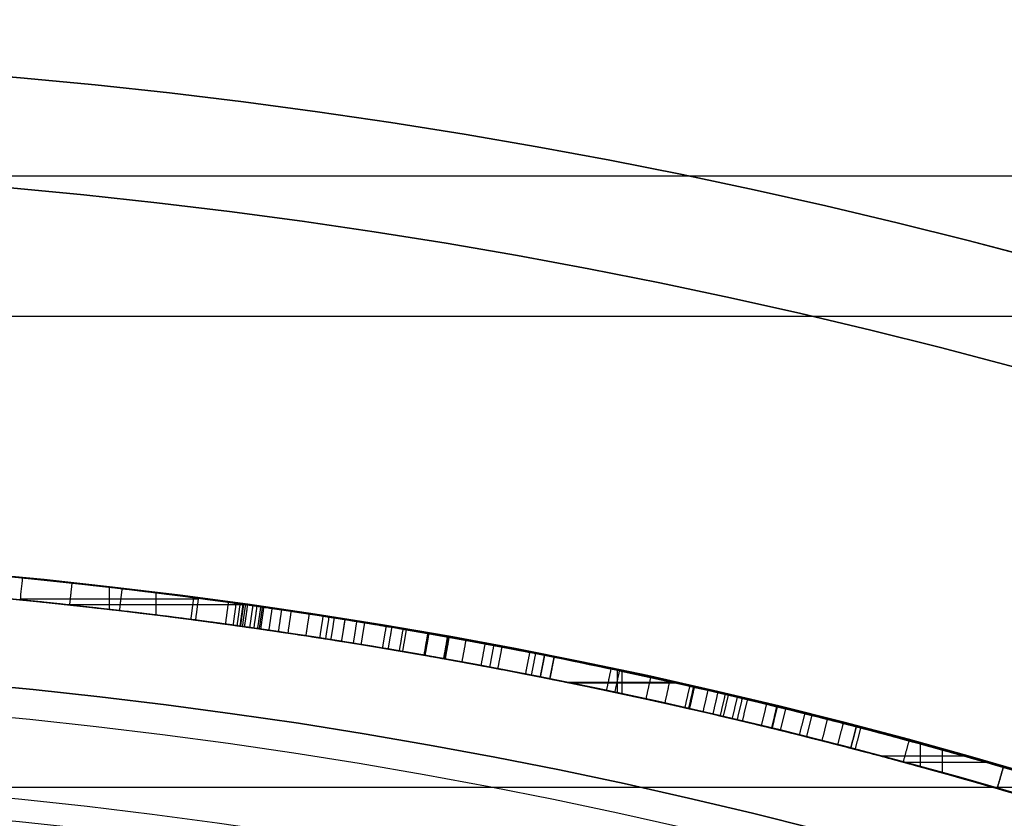
# Model space of a CAD drawing. Units: millimetres. Extents: x -68 to 68, y -68 to 67.
# Drawn here: x 2 to 7, y 23 to 27 of the extents above; entities that cross this region are included whole.
import ezdxf

# ---------------------------------------------------------------- set-up
doc = ezdxf.new("R2010")
doc.units = ezdxf.units.MM
doc.layers.add('Livello 01', color=7, linetype='Continuous', true_color=0x000000)

# ---------------------------------------------------------------- blocks, each defined once
blk = doc.blocks.new('10SK10060YY')
at = {"layer": 'Livello 01', "color": 9, "true_color": 0xb0c4de}
for p, q in [((-1.4297, -25.5661, -25), (-1.4297, -25.5661, 25)), ((-0.0703, -26.2, -25), (-0.0703, -26.2, 25))]:
    blk.add_line(p, q, dxfattribs=at)
blk.add_open_spline([(1.2189, -23.4353, -25), (1.2189, -23.4353), (1.2189, -23.4353, 25)], degree=2, dxfattribs=at)
blk = doc.blocks.new('10CI06160YY')
at = {"layer": 'Livello 01'}
for centre, radius in [((0, 0, -26), 29.95), ((0, 0, -35.5), 24), ((0, 0, -32.25), 24), ((0, 0, -36), 23.5)]:
    blk.add_circle(centre, radius, dxfattribs=at)
at = {"layer": 'Livello 01', "extrusion": (0, 0, -1)}
blk.add_circle((0, 0), 29.95, dxfattribs=at)
at = {"layer": 'Livello 01'}
for centre, radius, start in [((0, 0, -13), 29.95, 204.48777), ((0, 0, -29), 24, 180)]:
    blk.add_arc(centre, radius, start, 0, dxfattribs=at)
at = {"layer": 'Livello 01', "extrusion": (0, 0, -1)}
blk.add_arc((0, 0, 28.5), 23.5, 180, 0, dxfattribs=at)
blk = doc.blocks.new('10PM04460YY')
at = {"layer": 'Livello 01', "color": 5, "true_color": 0x0000ff}
for centre, radius in [((0, 0, -10.5), 26.25), ((0, 0, -9), 24)]:
    blk.add_circle(centre, radius, dxfattribs=at)
at = {"layer": 'Livello 01', "color": 5, "true_color": 0x0000ff, "extrusion": (0, 0, -1)}
for centre, radius in [((0, 0, 9), 26.25), ((0, 0, 9.75), 26.25), ((0, 0, -1.5), 24), ((0, 0, 3.75), 24)]:
    blk.add_circle(centre, radius, dxfattribs=at)
blk = doc.blocks.new('10PM08160YY_oa_0')
at = {"layer": 'Livello 01'}
for p, q in [((2.7995, 24.2389, 54.0012), (2.7995, 24.3395, 54.0012)), ((2.3974, 24.2861, 54.0012), (3.2014, 24.2861, 54.0012)), ((3.0119, 24.2134, 49.0012), (3.0119, 24.3142, 49.0012)), ((2.6192, 24.2608, 49.0012), (3.4047, 24.2608, 49.0012)), ((4.7924, 23.9247, 31.4677), (4.812, 24.0228, 31.4677)), ((4.8022, 23.9738, 33.4321), (4.8022, 23.9738, 29.5033)), ((5.0984, 23.8614, 34.5), (5.0984, 23.9636, 34.5)), ((5.1199, 23.8568, 29.5033), (5.1199, 23.9591, 29.5033)), ((4.8638, 23.9103, 34.5), (5.3429, 23.9103, 34.5)), ((4.885, 23.906, 29.5033), (5.3622, 23.906, 29.5033)), ((5.4252, 23.7892, 32.0017), (5.4474, 23.8867, 32.0017)), ((5.4363, 23.838, 34.5), (5.4363, 23.838, 29.5033)), ((6.4695, 23.5267, 49.0012), (6.4695, 23.6304, 49.0012)), ((6.2876, 23.576, 49.0012), (6.6651, 23.576, 49.0012)), ((6.5692, 23.499, 54.0012), (6.5692, 23.6029, 54.0012)), ((6.3925, 23.5477, 54.0012), (6.7642, 23.5477, 54.0012))]:
    blk.add_line(p, q, dxfattribs=at)
at = {"layer": 'Livello 01', "extrusion": (0, 0, -1)}
for centre, radius in [((0, 0, -3), 28.5), ((0, 0), 28.5), ((0, 0, -1.5), 28.5), ((0, 0, -12.375), 26.75), ((0, 0, -7.6875), 26.75), ((0, 0, -100), 24.5), ((0, 0, -56.75), 24.5)]:
    blk.add_circle(centre, radius, dxfattribs=at)
at = {"layer": 'Livello 01'}
for centre in [(0, 0, 13.5), (0, 0, 3), (0, 0), (0, 0, 1.5)]:
    blk.add_circle(centre, 24.5, dxfattribs=at)
at = {"layer": 'Livello 01', "extrusion": (0, 0, -1)}
for centre, radius, start, end in [((0, 0, -3), 26.75, 0, 180), ((0, 0, -36.5), 24.5, 47.02864, 132.97136), ((0, 0, -46.5), 24.5, 47.02864, 132.97136), ((0, 0, -37), 24.4, 47.02864, 132.97136), ((0, 0, -36.5), 24.4, 47.02864, 132.97136), ((0, 0, -46.5), 24.4, 47.02864, 132.97136), ((0, 0, -47), 24.4, 47.02864, 132.97136), ((0, 0, -36.75), 24.4, 47.02864, 132.97136), ((0, 0, -46.75), 24.4, 47.02864, 132.97136), ((0, 0, -49.0012), 24.5, 96.16179, 97.98847), ((-0.0002, 0.0013, -54.0012), 24.3987, 95.63767, 97.50952), ((0, 0, -49.0012), 24.4, 96.16179, 97.98847), ((0, 0, -29.5033), 24.5, 101.3271, 102.84677), ((0, 0, -34.5), 24.4, 101.22397, 102.84677), ((0, 0, -29.5033), 24.4, 101.3271, 102.84677), ((0, 0, -49.0012), 24.5, 104.46405, 106.2228), ((0, 0, -49.0012), 24.4, 104.46405, 106.2228), ((0, 0, -54.0012), 24.4, 104.60872, 106.5634), ((0, 0, -100), 23.4, 0, 270)]:
    blk.add_arc(centre, radius, start, end, dxfattribs=at)
at = {"layer": 'Livello 01'}
for centre, start, end in [((0, 0, 37), 47.02864, 132.97136), ((0, 0, 47), 47.02864, 132.97136), ((0, 0, 54.0012), 82.49048, 84.36223), ((0, 0, 34.5), 77.15323, 78.77603), ((0, 0, 54.0012), 73.4366, 75.39128)]:
    blk.add_arc(centre, 24.5, start, end, dxfattribs=at)
for points, degree in [([(4.7688, 24.0314, 34.5), (3.8897, 24.2059, 33.194), (3.0075, 24.3309, 31.8836), (2.1241, 24.4078, 30.5712)], 3), ([(2.1673, 24.4039, 29.5033), (3.0508, 24.3255, 30.8158), (3.933, 24.1989, 32.1262), (4.812, 24.0228, 33.4321)], 3), ([(2.397, 24.282, 54.0012), (2.4003, 24.3151, 54.0012), (2.4036, 24.3483, 54.0012), (2.4069, 24.3815, 54.0012)], 3), ([(2.4069, 24.3815, 54.0012), (3.0512, 24.3179, 53.1336), (3.6946, 24.2286, 52.2672), (4.3363, 24.1132, 51.403)], 3), ([(2.6297, 24.3585, 49.0012), (2.6244, 24.3087, 49.0012), (2.619, 24.259, 49.0012)], 2), ([(4.3363, 24.1132, 51.403), (3.7685, 24.2153, 50.6039), (3.1995, 24.2969, 49.8031), (2.6297, 24.3585, 49.0012)], 3), ([(2.8562, 24.3329, 30.5267), (2.8504, 24.2833, 30.5267), (2.8446, 24.2336, 30.5267)], 2), ([(2.1154, 24.3081, 30.5712), (2.9953, 24.2316, 31.8836), (3.8738, 24.1071, 33.194), (4.7493, 23.9333, 34.5)], 3), ([(4.7924, 23.9247, 33.4321), (3.9169, 24.1001, 32.1262), (3.0384, 24.2262, 30.8158), (2.1585, 24.3043, 29.5033)], 3), ([(4.3186, 24.0148, 51.403), (3.6795, 24.1297, 52.2672), (3.0387, 24.2186, 53.1336), (2.397, 24.282, 54.0012)], 3), ([(3.1805, 24.2927, 31.0084), (3.174, 24.2431, 31.0084), (3.1675, 24.1935, 31.0084)], 2), ([(3.2019, 24.2899, 54.0012), (3.1954, 24.2403, 54.0012), (3.1889, 24.1907, 54.0012)], 2), ([(2.619, 24.259, 49.0012), (3.1864, 24.1978, 49.8031), (3.7531, 24.1165, 50.6039), (4.3186, 24.0148, 51.403)], 3), ([(3.3376, 24.2716, 31.2418), (3.3308, 24.2221, 31.2418), (3.324, 24.1725, 31.2418)], 2), ([(3.3905, 24.2643, 53.7414), (3.3835, 24.2148, 53.7414), (3.3766, 24.1652, 53.7414)], 2), ([(3.391, 24.1632, 49.0012), (3.3979, 24.2127, 49.0012), (3.4049, 24.2623, 49.0012)], 2), ([(3.4049, 24.2623, 49.0012), (3.3979, 24.2127, 49.0012), (3.391, 24.1632, 49.0012)], 2), ([(3.4063, 24.2621, 53.7196), (3.3993, 24.2125, 53.7196), (3.3924, 24.163, 53.7196)], 2), ([(3.4149, 24.2608, 31.3567), (3.4079, 24.2113, 31.3567), (3.401, 24.1618, 31.3567)], 2), ([(3.4242, 24.2595, 53.6947), (3.4173, 24.21, 53.6947), (3.4103, 24.1605, 53.6947)], 2), ([(3.4481, 24.2562, 32.538), (3.441, 24.2066, 32.538), (3.434, 24.1571, 32.538)], 2), ([(3.4668, 24.2535, 53.6358), (3.4597, 24.204, 53.6358), (3.4527, 24.1545, 53.6358)], 2), ([(3.4838, 24.251, 50.2031), (3.4767, 24.2016, 50.2031), (3.4695, 24.1521, 50.2031)], 2), ([(3.4914, 24.25, 31.4702), (3.4842, 24.2005, 31.4702), (3.4771, 24.151, 31.4702)], 2), ([(3.5351, 24.2436, 32.6673), (3.5279, 24.1941, 32.6673), (3.5207, 24.1447, 32.6673)], 2), ([(3.5783, 24.2373, 53.4813), (3.571, 24.1878, 53.4813), (3.5637, 24.1383, 53.4813)], 2), ([(3.6216, 24.2309, 32.7958), (3.6142, 24.1814, 32.7958), (3.6068, 24.132, 32.7958)], 2), ([(3.7032, 24.2185, 50.5119), (3.6956, 24.1691, 50.5119), (3.6881, 24.1197, 50.5119)], 2), ([(3.766, 24.2088, 53.2212), (3.7583, 24.1594, 53.2212), (3.7506, 24.11, 53.2212)], 2), ([(3.7927, 24.2047, 33.0499), (3.7849, 24.1553, 33.0499), (3.7772, 24.1059, 33.0499)], 2), ([(3.8167, 24.2009, 53.151), (3.8089, 24.1515, 53.151), (3.8012, 24.1021, 53.151)], 2), ([(3.865, 24.1932, 53.0843), (3.8571, 24.1438, 53.0843), (3.8492, 24.0945, 53.0843)], 2), ([(3.4671, 24.1524, 32.5874), (3.4671, 24.1524, 32.0214), (3.4671, 24.1524, 31.4553)], 2), ([(3.9184, 24.1846, 50.8148), (3.9104, 24.1353, 50.8148), (3.9024, 24.0859, 50.8148)], 2), ([(3.954, 24.1788, 52.9615), (3.9459, 24.1295, 52.9615), (3.9378, 24.0801, 52.9615)], 2), ([(4.0513, 24.1627, 52.8277), (4.043, 24.1134, 52.8277), (4.0348, 24.0641, 52.8277)], 2), ([(4.077, 24.1584, 49.9417), (4.0687, 24.1091, 49.9417), (4.0604, 24.0598, 49.9417)], 2), ([(4.1277, 24.1498, 33.5476), (4.1192, 24.1005, 33.5476), (4.1108, 24.0512, 33.5476)], 2), ([(4.1427, 24.1472, 52.7026), (4.1342, 24.0979, 52.7026), (4.1258, 24.0487, 52.7026)], 2), ([(4.2397, 24.1304, 52.5705), (4.2311, 24.0811, 52.5705), (4.2224, 24.0319, 52.5705)], 2), ([(4.2449, 24.1295, 50.1766), (4.2362, 24.0802, 50.1766), (4.2275, 24.031, 50.1766)], 2), ([(4.3288, 24.1146, 50.294), (4.32, 24.0653, 50.294), (4.3111, 24.0161, 50.294)], 2), ([(4.3326, 24.1139, 52.4447), (4.3238, 24.0646, 52.4447), (4.315, 24.0154, 52.4447)], 2), ([(4.3186, 24.0148, 51.403), (4.3275, 24.064, 51.403), (4.3363, 24.1132, 51.403)], 2), ([(4.3363, 24.1132, 51.403), (4.3275, 24.064, 51.403), (4.3186, 24.0148, 51.403)], 2), ([(4.4122, 24.0994, 50.4117), (4.4032, 24.0502, 50.4117), (4.3942, 24.0011, 50.4117)], 2), ([(4.499, 24.0834, 50.5367), (4.4898, 24.0342, 50.5367), (4.4806, 23.9851, 50.5367)], 2), ([(4.5384, 24.076, 50.5947), (4.5292, 24.0268, 50.5947), (4.5199, 23.9777, 50.5947)], 2), ([(4.5753, 24.069, 50.6497), (4.566, 24.0199, 50.6497), (4.5566, 23.9708, 50.6497)], 2), ([(4.6831, 23.9464, 51.922), (4.6927, 23.9954, 51.922), (4.7023, 24.0445, 51.922)], 2), ([(6.1793, 23.7079, 54.0012), (5.6885, 23.8359, 53.3097), (5.2061, 23.946, 52.609), (4.7023, 24.0445, 51.922)], 3), ([(4.7096, 23.9412, 50.8941), (4.7192, 23.9902, 50.8941), (4.7289, 24.0393, 50.8941)], 2), ([(4.7493, 23.9333, 34.5), (4.7591, 23.9824, 34.5), (4.7688, 24.0314, 34.5)], 2), ([(4.7688, 24.0314, 34.5), (4.7591, 23.9824, 34.5), (4.7493, 23.9333, 34.5)], 2), ([(4.812, 24.0228, 29.5033), (4.8022, 23.9738, 29.5033), (4.7924, 23.9247, 29.5033)], 2), ([(4.812, 24.0228, 33.4321), (4.8022, 23.9738, 33.4321), (4.7924, 23.9247, 33.4321)], 2), ([(4.812, 24.0228, 33.4321), (4.812, 24.0228, 31.4677), (4.812, 24.0228, 29.5033)], 2), ([(4.6831, 23.9464, 51.922), (5.1848, 23.8482, 52.609), (5.6653, 23.7386, 53.3097), (6.1541, 23.6112, 54.0012)], 3), ([(4.6978, 23.9435, 51.9421), (4.6978, 23.9435, 51.4079), (4.6978, 23.9435, 50.8736)], 2), ([(5.069, 23.9699, 50.4138), (5.0586, 23.921, 50.4138), (5.0483, 23.872, 50.4138)], 2), ([(5.0873, 23.8638, 51.3831), (5.0977, 23.9127, 51.3831), (5.1081, 23.9616, 51.3831)], 2), ([(5.1081, 23.9616, 51.3831), (5.7356, 23.8278, 52.2587), (6.3613, 23.6687, 53.1318), (6.9844, 23.4834, 54.0012)], 3), ([(6.8446, 23.5245, 49.0012), (6.2678, 23.6923, 49.7924), (5.6888, 23.8378, 50.5866), (5.1081, 23.9616, 51.3831)], 3), ([(5.2484, 23.9312, 50.1811), (5.2377, 23.8824, 50.1811), (5.227, 23.8336, 50.1811)], 2), ([(4.7924, 23.9247, 33.4321), (4.7924, 23.9247, 31.4677), (4.7924, 23.9247, 29.5033)], 2), ([(5.3341, 23.9123, 50.0682), (5.3233, 23.8635, 50.0682), (5.3124, 23.8147, 50.0682)], 2), ([(5.4252, 23.8918, 49.9467), (5.4141, 23.843, 49.9467), (5.4031, 23.7943, 49.9467)], 2), ([(5.4421, 23.8879, 52.9625), (5.431, 23.8392, 52.9625), (5.4199, 23.7904, 52.9625)], 2), ([(5.4252, 23.7892, 34.5), (5.4363, 23.838, 34.5), (5.4474, 23.8867, 34.5)], 2), ([(5.4252, 23.7892, 29.5033), (5.4363, 23.838, 29.5033), (5.4474, 23.8867, 29.5033)], 2), ([(5.4474, 23.8867, 29.5033), (5.4474, 23.8867, 32.0017), (5.4474, 23.8867, 34.5)], 2), ([(6.9559, 23.3875, 54.0012), (6.3353, 23.5721, 53.1317), (5.7122, 23.7305, 52.2587), (5.0873, 23.8638, 51.3831)], 3), ([(5.0873, 23.8638, 51.3831), (5.6656, 23.7405, 50.5866), (6.2422, 23.5956, 49.7924), (6.8167, 23.4285, 49.0012)], 3), ([(5.5076, 23.8729, 49.8357), (5.4963, 23.8242, 49.8357), (5.4851, 23.7755, 49.8357)], 2), ([(5.5524, 23.8625, 49.7749), (5.5411, 23.8138, 49.7749), (5.5297, 23.7651, 49.7749)], 2), ([(5.5857, 23.8548, 52.0495), (5.5743, 23.8061, 52.0495), (5.5629, 23.7574, 52.0495)], 2), ([(5.5996, 23.8515, 49.7106), (5.5882, 23.8028, 49.7106), (5.5768, 23.7541, 49.7106)], 2), ([(5.6404, 23.8419, 49.6551), (5.6289, 23.7932, 49.6551), (5.6173, 23.7446, 49.6551)], 2), ([(5.6627, 23.8366, 49.6246), (5.6511, 23.788, 49.6246), (5.6396, 23.7393, 49.6246)], 2), ([(5.6863, 23.831, 49.5923), (5.6747, 23.7824, 49.5923), (5.6631, 23.7337, 49.5923)], 2), ([(5.7728, 23.8102, 49.4738), (5.761, 23.7616, 49.4738), (5.7492, 23.713, 49.4738)], 2), ([(5.8187, 23.799, 52.3747), (5.8069, 23.7504, 52.3747), (5.795, 23.7019, 52.3747)], 2), ([(5.8217, 23.7983, 49.4068), (5.8098, 23.7497, 49.4068), (5.798, 23.7011, 49.4068)], 2), ([(5.4252, 23.7892, 34.5), (5.4252, 23.7892, 32.0017), (5.4252, 23.7892, 29.5033)], 2), ([(5.8592, 23.7891, 49.3554), (5.8473, 23.7405, 49.3554), (5.8353, 23.692, 49.3554)], 2), ([(5.9457, 23.7676, 49.2371), (5.9336, 23.7191, 49.2371), (5.9214, 23.6706, 49.2371)], 2), ([(5.9778, 23.7595, 50.1901), (5.9656, 23.711, 50.1901), (5.9534, 23.6626, 50.1901)], 2), ([(6.0479, 23.7418, 52.6945), (6.0356, 23.6933, 52.6945), (6.0232, 23.6449, 52.6945)], 2), ([(6.1194, 23.7235, 49.0012), (6.1069, 23.675, 49.0012), (6.0945, 23.6266, 49.0012)], 2), ([(6.1541, 23.6112, 54.0012), (6.1667, 23.6596, 54.0012), (6.1793, 23.7079, 54.0012)], 2), ([(6.1793, 23.7079, 54.0012), (6.1667, 23.6596, 54.0012), (6.1541, 23.6112, 54.0012)], 2), ([(6.199, 23.7028, 49.8868), (6.1863, 23.6544, 49.8868), (6.1737, 23.606, 49.8868)], 2), ([(6.4172, 23.6447, 49.5875), (6.4041, 23.5964, 49.5875), (6.391, 23.5481, 49.5875)], 2), ([(6.8167, 23.4285, 49.0012), (6.8307, 23.4765, 49.0012), (6.8446, 23.5245, 49.0012)], 2), ([(6.8446, 23.5245, 49.0012), (6.8307, 23.4765, 49.0012), (6.8167, 23.4285, 49.0012)], 2)]:
    blk.add_open_spline(points, degree=degree, dxfattribs=at)
for points, degree, knots in [([(2.1241, 24.4078, 30.5712), (2.6017, 24.3662, 31.2808), (3.0431, 24.3137, 31.9364), (3.4734, 24.2526, 32.5756), (3.5062, 24.2478, 32.6244), (3.564, 24.2394, 32.7103), (3.5929, 24.2351, 32.7531), (3.679, 24.2223, 32.8811), (3.736, 24.2135, 32.9658), (3.9059, 24.1869, 33.2182), (4.0176, 24.1686, 33.3841), (4.3478, 24.1122, 33.8746), (4.5615, 24.0725, 34.192), (4.7688, 24.0314, 34.5), (4.7688, 24.0314, 34.5), (4.7688, 24.0314, 34.5), (4.7688, 24.0314, 34.5)], 3, [0, 0, 0, 0, 0.5, 0.5, 0.53125, 0.53125, 0.5625, 0.5625, 0.625, 0.625, 0.75, 0.75, 1, 1, 1, 1, 1, 1, 1]), ([(4.812, 24.0228, 33.4321), (4.3972, 24.1059, 32.8159), (3.957, 24.1829, 32.1619), (3.4623, 24.2541, 31.427), (3.4405, 24.2572, 31.3947), (3.3893, 24.2644, 31.3186), (3.3635, 24.268, 31.2803), (3.2858, 24.2787, 31.1649), (3.2334, 24.2858, 31.0871), (3.0746, 24.3065, 30.8512), (2.9666, 24.32, 30.6906), (2.6355, 24.3588, 30.1989), (2.4059, 24.3828, 29.8577), (2.1673, 24.4039, 29.5033), (2.1673, 24.4039, 29.5033), (2.1673, 24.4039, 29.5033), (2.1673, 24.4039, 29.5033)], 3, [0, 0, 0, 0, 0.4999999, 0.4999999, 0.5312499, 0.5312499, 0.5624999, 0.5624999, 0.6249999, 0.6249999, 0.7499999, 0.7499999, 0.9999999, 0.9999999, 0.9999999, 1, 1, 1, 1]), ([(2.6297, 24.3585, 49.0012), (2.9283, 24.3262, 49.4214), (3.213, 24.2899, 49.822), (3.5515, 24.2413, 50.2984), (3.6307, 24.2296, 50.41), (3.7756, 24.2074, 50.6139), (3.8474, 24.1961, 50.7148), (4.0605, 24.1616, 51.0148), (4.1998, 24.1377, 51.2109), (4.3363, 24.1132, 51.403), (4.3363, 24.1132, 51.403), (4.3363, 24.1132, 51.403), (4.3363, 24.1132, 51.403)], 3, [0, 0, 0, 0, 0.4999999, 0.4999999, 0.6249999, 0.6249999, 0.7499999, 0.7499999, 0.9999999, 0.9999999, 0.9999999, 0.9999999, 0.9999999, 0.9999999, 0.9999999]), ([(4.7924, 23.9247, 33.4321), (4.3793, 24.0075, 32.8159), (3.9408, 24.0842, 32.1619), (3.4481, 24.1551, 31.427), (3.4265, 24.1582, 31.3947), (3.3755, 24.1654, 31.3186), (3.3498, 24.169, 31.2803), (3.2724, 24.1796, 31.1649), (3.2202, 24.1866, 31.0871), (3.0621, 24.2073, 30.8512), (2.9544, 24.2207, 30.6906), (2.6248, 24.2594, 30.1989), (2.3961, 24.2832, 29.8577), (2.1585, 24.3043, 29.5033), (2.1585, 24.3043, 29.5033), (2.1585, 24.3043, 29.5033), (2.1585, 24.3043, 29.5033)], 3, [0, 0, 0, 0, 0.4999999, 0.4999999, 0.5312499, 0.5312499, 0.5624999, 0.5624999, 0.6249999, 0.6249999, 0.7499999, 0.7499999, 0.9999999, 0.9999999, 0.9999999, 1, 1, 1, 1]), ([(4.3186, 24.0148, 51.403), (4.1658, 24.0423, 51.6096), (4.0094, 24.0689, 51.8211), (3.7695, 24.1072, 52.1455), (3.6886, 24.1197, 52.2549), (3.5659, 24.1381, 52.4207), (3.5248, 24.1441, 52.4763), (3.4422, 24.156, 52.5881), (3.3966, 24.1625, 52.6497), (3.0568, 24.2097, 53.1091), (2.7362, 24.2485, 53.5425), (2.397, 24.282, 54.0012)], 3, [0, 0, 0, 0, 0.25, 0.25, 0.375, 0.375, 0.4375, 0.4375, 0.5, 0.5, 1, 1, 1, 1]), ([(4.7023, 24.0445, 51.922), (4.4704, 24.0899, 52.281), (3.9458, 24.1844, 52.9549), (3.454, 24.2566, 53.6552), (3.2019, 24.2899, 54.0012)], 3, [0, 0, 0, 0, 1.288565, 2.577131, 2.577131, 2.577131, 2.577131]), ([(3.2019, 24.2899, 54.0012), (3.2577, 24.2825, 53.9247), (3.3205, 24.274, 53.8381), (3.3992, 24.263, 53.7293), (3.4006, 24.2628, 53.7274), (3.4119, 24.2613, 53.7118), (3.4179, 24.2604, 53.7035), (3.437, 24.2577, 53.6771), (3.4512, 24.2557, 53.6574), (3.4981, 24.249, 53.5924), (3.5353, 24.2436, 53.5409), (3.6644, 24.2246, 53.3621), (3.7222, 24.2156, 53.2819), (3.777, 24.2071, 53.2061), (3.8002, 24.2035, 53.1738), (3.8332, 24.1983, 53.1282), (3.8493, 24.1957, 53.106), (3.8963, 24.1882, 53.0411), (3.926, 24.1834, 53.0001), (3.982, 24.1743, 52.9229), (4.0198, 24.168, 52.8709), (4.0828, 24.1574, 52.7845), (4.1132, 24.1523, 52.7428), (4.1722, 24.1422, 52.6623), (4.2081, 24.1359, 52.6134), (4.2714, 24.1248, 52.5275), (4.3024, 24.1193, 52.4856), (4.4538, 24.0921, 52.2813), (4.589, 24.0667, 52.0974), (4.7023, 24.0445, 51.922)], 3, [0, 0, 0, 0, 0.125, 0.125, 0.140625, 0.140625, 0.15625, 0.15625, 0.1875, 0.1875, 0.25, 0.25, 0.375, 0.375, 0.40625, 0.40625, 0.4374999, 0.4374999, 0.4999999, 0.4999999, 0.5624999, 0.5624999, 0.6249999, 0.6249999, 0.6874999, 0.6874999, 0.7499999, 0.7499999, 0.9999999, 0.9999999, 0.9999999, 0.9999999]), ([(3.3726, 24.2668, 52.7008), (3.3657, 24.2172, 52.7008), (3.3588, 24.1677, 52.7008), (3.3588, 24.1677, 52.7008), (3.3588, 24.1677, 52.7008)], 2, [0, 0, 0, 1, 1, 1.000004, 1.000004, 1.000004]), ([(3.4049, 24.2623, 49.0012), (3.6291, 24.2308, 49.3149), (4.071, 24.1629, 49.9458), (4.5368, 24.0771, 50.56), (4.7289, 24.0393, 50.8941)], 3, [0, 0, 0, 0, 1.16148, 2.322961, 2.322961, 2.322961, 2.322961]), ([(3.4978, 24.249, 52.5322), (3.4906, 24.1995, 52.5322), (3.4835, 24.1501, 52.5322), (3.4835, 24.1501, 52.5322), (3.4835, 24.1501, 52.5322)], 2, [0, 0, 0, 1, 1, 1.000003, 1.000003, 1.000003]), ([(3.6216, 24.2308, 52.3654), (3.6142, 24.1814, 52.3654), (3.6068, 24.1319, 52.3654), (3.6068, 24.1319, 52.3654), (3.6068, 24.1319, 52.3654)], 2, [0, 0, 0, 1, 1, 1.000003, 1.000003, 1.000003]), ([(3.8653, 24.1932, 52.0374), (3.8574, 24.1438, 52.0374), (3.8495, 24.0944, 52.0374), (3.8495, 24.0944, 52.0374), (3.8495, 24.0944, 52.0374)], 2, [0, 0, 0, 1, 1, 1.000002, 1.000002, 1.000002]), ([(3.1889, 24.1907, 54.0012), (3.4399, 24.1576, 53.6552), (3.9297, 24.0857, 52.955), (4.4522, 23.9915, 52.2809), (4.6831, 23.9464, 51.922)], 3, [0, 0, 0, 0, 1.286733, 2.573466, 2.573466, 2.573466, 2.573466]), ([(4.7096, 23.9412, 50.8941), (4.5184, 23.9788, 50.5601), (4.0544, 24.0642, 49.9458), (3.6142, 24.1319, 49.3149), (3.391, 24.1632, 49.0012)], 3, [0, 0, 0, 0, 1.159892, 2.319783, 2.319783, 2.319783, 2.319783]), ([(4.7096, 23.9412, 50.8941), (4.6718, 23.9486, 50.8281), (4.6208, 23.9585, 50.7467), (4.5406, 23.9738, 50.6254), (4.5326, 23.9753, 50.6135), (4.5072, 23.9801, 50.5758), (4.4941, 23.9826, 50.5565), (4.4535, 23.9901, 50.497), (4.4247, 23.9955, 50.4554), (4.3637, 24.0067, 50.3681), (4.3404, 24.0109, 50.3351), (4.2819, 24.0214, 50.2529), (4.2555, 24.0261, 50.2159), (4.1716, 24.0408, 50.098), (4.1165, 24.0503, 50.0206), (3.8358, 24.0977, 49.6262), (3.6277, 24.13, 49.3338), (3.391, 24.1632, 49.0012), (3.391, 24.1632, 49.0012), (3.391, 24.1632, 49.0012), (3.391, 24.1632, 49.0012)], 3, [0, 0, 0, 0, 0.125, 0.125, 0.15625, 0.15625, 0.1875, 0.1875, 0.2499999, 0.2499999, 0.3124999, 0.3124999, 0.3749999, 0.3749999, 0.4999999, 0.4999999, 0.9999997, 0.9999997, 0.9999997, 1, 1, 1, 1]), ([(4.7289, 24.0393, 50.8941), (4.9426, 23.9972, 50.5642), (5.4354, 23.8933, 49.9543), (5.8867, 23.7835, 49.3148), (6.1194, 23.7235, 49.0012)], 3, [0, 0, 0, 0, 1.185874, 2.371749, 2.371749, 2.371749, 2.371749]), ([(4.6831, 23.9464, 51.922), (4.9322, 23.8977, 52.2631), (5.178, 23.8455, 52.6203), (5.6618, 23.7353, 53.3047), (5.9221, 23.6716, 53.673), (6.1541, 23.6112, 54.0012), (6.1541, 23.6112, 54.0012), (6.1541, 23.6112, 54.0012), (6.1541, 23.6112, 54.0012)], 3, [0, 0, 0, 0, 0.4999999, 0.4999999, 0.9999998, 0.9999998, 0.9999998, 1, 1, 1, 1]), ([(6.0945, 23.6266, 49.0012), (5.8627, 23.6864, 49.3148), (5.4132, 23.7958, 49.9543), (4.9224, 23.8993, 50.5643), (4.7096, 23.9412, 50.8941)], 3, [0, 0, 0, 0, 1.184121, 2.368243, 2.368243, 2.368243, 2.368243]), ([(6.9844, 23.4834, 54.0012), (6.6814, 23.5735, 53.5784), (6.3693, 23.6599, 53.1429), (5.9676, 23.7623, 52.5824), (5.8958, 23.7802, 52.4822), (5.7417, 23.8178, 52.2672), (5.664, 23.8364, 52.1588), (5.4291, 23.8914, 51.8309), (5.2699, 23.9271, 51.6088), (5.1081, 23.9616, 51.3831)], 3, [0, 0, 0, 0, 0.5, 0.5, 0.6249999, 0.6249999, 0.7499999, 0.7499999, 1, 1, 1, 1]), ([(5.1081, 23.9616, 51.3831), (5.4068, 23.8979, 50.9733), (5.6967, 23.8303, 50.5757), (6.0481, 23.7419, 50.0937), (6.1258, 23.7219, 49.9872), (6.2722, 23.6836, 49.7863), (6.345, 23.6643, 49.6866), (6.4585, 23.6334, 49.5308), (6.4996, 23.6222, 49.4744), (6.5406, 23.6108, 49.4182)], 3, [0, 0, 0, 0, 0.4999999, 0.4999999, 0.6249999, 0.6249999, 0.7499998, 0.7499998, 0.821464, 0.821464, 0.821464, 0.821464]), ([(5.0873, 23.8638, 51.3831), (5.3848, 23.8004, 50.9733), (5.6735, 23.733, 50.5757), (6.0234, 23.645, 50.0937), (6.1008, 23.6251, 49.9872), (6.2466, 23.587, 49.7863), (6.3191, 23.5677, 49.6866), (6.5349, 23.5091, 49.3893), (6.6768, 23.4692, 49.1939), (6.8167, 23.4285, 49.0012), (6.8167, 23.4285, 49.0012), (6.8167, 23.4285, 49.0012), (6.8167, 23.4285, 49.0012)], 3, [0, 0, 0, 0, 0.5, 0.5, 0.625, 0.625, 0.75, 0.75, 1, 1, 1, 1, 1, 1, 1]), ([(5.7475, 23.8162, 53.3928), (5.8949, 23.7806, 53.6005), (6.0421, 23.7437, 53.8078), (6.1793, 23.7079, 54.0012), (6.1793, 23.7079, 54.0012), (6.1793, 23.7079, 54.0012), (6.1793, 23.7079, 54.0012)], 3, [0.7053387, 0.7053387, 0.7053387, 0.7053387, 0.9999998, 0.9999998, 0.9999998, 1, 1, 1, 1])]:
    blk.add_open_spline(points, degree=degree, knots=knots, dxfattribs=at)
for points, weights in [([(3.0744, 24.2055, 32.0017), (3.4548, 24.1572, 32.0017), (3.8334, 24.097, 32.0017)], [0.995702906482, 0.995575870081, 0.995694624474]), ([(4.246, 24.0277, 51.5012), (4.7106, 23.9456, 51.5012), (5.1716, 23.8456, 51.5012)], [0.995107087304, 0.99492596127, 0.99511664888]), ([(4.7924, 23.9247, 32.0017), (5.1097, 23.8612, 32.0017), (5.4252, 23.7892, 32.0017)], [0.996393809953, 0.996758214842, 0.997298138635])]:
    blk.add_rational_spline(points, weights, degree=2, dxfattribs=at)
blk = doc.blocks.new('10OR1116000')
at = {"layer": 'Livello 01', "color": 250, "true_color": 0x333333}
blk.add_circle((0, 0, 0.89), 23.865, dxfattribs=at)
blk = doc.blocks.new('10PT01360YY')
at = {"layer": 'Livello 01', "color": 9, "true_color": 0xc0c0c0, "extrusion": (0, 0, -1)}
for centre in [(0, 0, -0.2), (0, 0, -0.1)]:
    blk.add_circle(centre, 24, dxfattribs=at)
at = {"layer": 'Livello 01', "color": 9, "true_color": 0xc0c0c0}
blk.add_circle((0, 0), 24, dxfattribs=at)
blk = doc.blocks.new('3300B121-00')
at = {"layer": 'Livello 01', "extrusion": (1.52777e-16, 3.73783e-15, -1), "rotation": 359.9999999999999}
blk.add_blockref('10PT01360YY', (0, 0, 18.8), dxfattribs=at)
at = {"layer": 'Livello 01', "extrusion": (1, 9.26099e-16, 4.2656e-16), "rotation": 89.99999999999997}
blk.add_blockref('10SK10060YY', (0, -75.5), dxfattribs=at)
at = {"layer": 'Livello 01', "extrusion": (4.49318e-16, -2.2416e-15, -1), "rotation": 179.9999999999999}
blk.add_blockref('10CI06160YY', (0, 0, 74), dxfattribs=at)
at = {"layer": 'Livello 01'}
blk.add_blockref('10PM08160YY_oa_0', (0, 0, -48), dxfattribs=at)
at = {"layer": 'Livello 01', "extrusion": (-9.38792e-17, 3.14087e-17, -1), "rotation": 180}
blk.add_blockref('10PM04460YY', (0, 0, -43.5), dxfattribs=at)
at = {"layer": 'Livello 01', "rotation": 270}
blk.add_blockref('10OR1116000', (0, 0, -48), dxfattribs=at)

msp = doc.modelspace()

# ---------------------------------------------------------------- block references
at = {"layer": 'Livello 01'}
msp.add_blockref('3300B121-00', (0, 0), dxfattribs=at)

doc.saveas('drawing.dxf')
